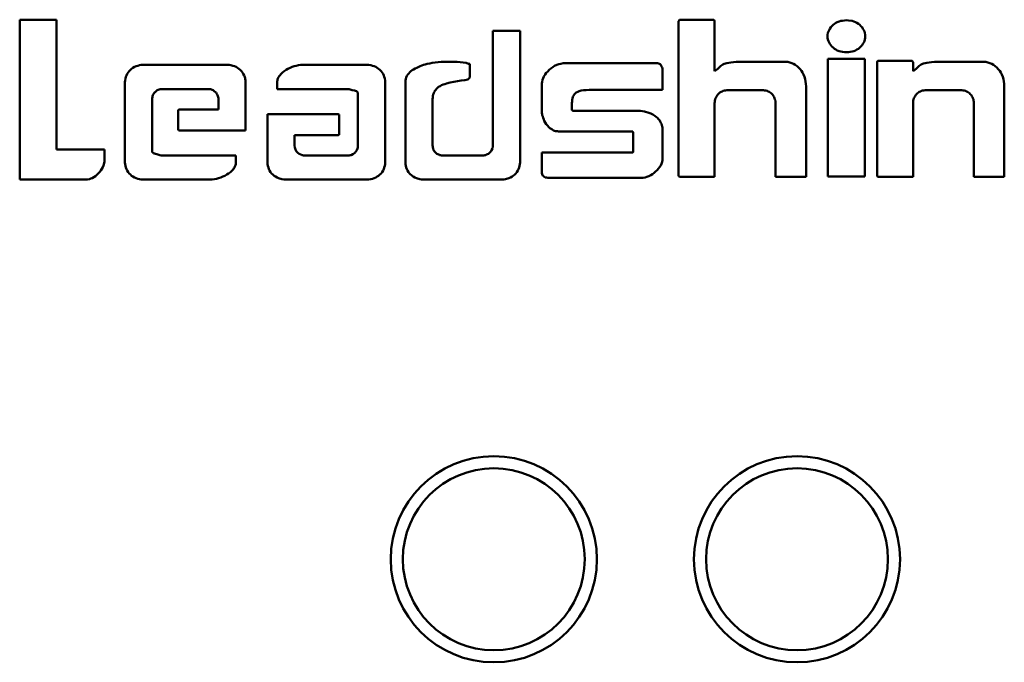
# Model space of a CAD drawing. Units: inches. Extents: x -1365 to 653, y -225 to 1201.
# Drawn here: x -690 to -674, y 613 to 623 of the extents above; entities that cross this region are included whole.
import ezdxf

# ---------------------------------------------------------------- set-up
doc = ezdxf.new("R2010")
doc.units = ezdxf.units.IN
doc.header["$LTSCALE"] = 0.64311
doc.header["$MEASUREMENT"] = 0
doc.layers.add('可见 (ISO)', color=7, linetype='CONTINUOUS', lineweight=50)

msp = doc.modelspace()

# ---------------------------------------------------------------- linework, layer by layer
at = {"layer": '可见 (ISO)'}
for p, q in [((-689.76, 620.791), (-689.76, 623.427)), ((-689.76, 623.427), (-689.155, 623.427)), ((-689.155, 623.427), (-689.155, 621.291)), ((-678.893, 623.406), (-678.89, 623.413)), ((-678.893, 620.86), (-678.893, 623.406)), ((-678.89, 623.413), (-678.885, 623.422)), ((-678.885, 623.422), (-678.878, 623.427)), ((-678.878, 623.427), (-678.867, 623.429)), ((-678.867, 623.429), (-678.32, 623.429)), ((-678.32, 623.429), (-678.313, 623.427)), ((-678.313, 623.427), (-678.306, 623.422)), ((-678.306, 623.422), (-678.301, 623.413)), ((-678.301, 623.413), (-678.299, 623.406)), ((-678.299, 623.406), (-678.299, 622.579)), ((-676.346, 623.345), (-676.325, 623.359)), ((-676.325, 623.359), (-676.299, 623.375)), ((-676.299, 623.375), (-676.276, 623.387)), ((-676.276, 623.387), (-676.248, 623.399)), ((-676.248, 623.399), (-676.219, 623.408)), ((-676.219, 623.408), (-676.191, 623.413)), ((-676.191, 623.413), (-676.16, 623.418)), ((-676.16, 623.418), (-676.127, 623.42)), ((-676.127, 623.42), (-676.094, 623.418)), ((-676.094, 623.418), (-676.033, 623.408)), ((-676.033, 623.408), (-676.005, 623.399)), ((-676.005, 623.399), (-675.979, 623.387)), ((-675.979, 623.387), (-675.953, 623.375)), ((-675.953, 623.375), (-675.927, 623.359)), ((-675.927, 623.359), (-675.906, 623.345)), ((-681.959, 623.248), (-681.959, 621.338)), ((-681.509, 623.248), (-681.959, 623.248)), ((-681.509, 621.076), (-681.509, 623.248)), ((-676.436, 623.182), (-676.431, 623.21)), ((-676.431, 623.21), (-676.424, 623.234)), ((-676.424, 623.234), (-676.412, 623.257)), ((-676.412, 623.257), (-676.398, 623.281)), ((-676.398, 623.281), (-676.384, 623.305)), ((-676.384, 623.305), (-676.365, 623.323)), ((-676.365, 623.323), (-676.346, 623.345)), ((-675.906, 623.345), (-675.887, 623.323)), ((-675.887, 623.323), (-675.868, 623.305)), ((-675.868, 623.305), (-675.854, 623.281)), ((-675.854, 623.281), (-675.84, 623.257)), ((-675.84, 623.257), (-675.828, 623.234)), ((-675.828, 623.234), (-675.821, 623.21)), ((-675.821, 623.21), (-675.816, 623.182)), ((-676.436, 623.128), (-676.436, 623.182)), ((-676.431, 623.102), (-676.436, 623.128)), ((-676.424, 623.076), (-676.431, 623.102)), ((-676.412, 623.053), (-676.424, 623.076)), ((-676.398, 623.029), (-676.412, 623.053)), ((-675.84, 623.053), (-675.854, 623.029)), ((-675.828, 623.076), (-675.84, 623.053)), ((-675.821, 623.102), (-675.828, 623.076)), ((-675.816, 623.128), (-675.821, 623.102)), ((-675.816, 623.182), (-675.816, 623.128)), ((-676.384, 623.008), (-676.398, 623.029)), ((-676.365, 622.987), (-676.384, 623.008)), ((-676.346, 622.97), (-676.365, 622.987)), ((-676.325, 622.951), (-676.346, 622.97)), ((-676.299, 622.937), (-676.325, 622.951)), ((-676.276, 622.923), (-676.299, 622.937)), ((-676.248, 622.911), (-676.276, 622.923)), ((-676.191, 622.897), (-676.248, 622.911)), ((-676.16, 622.892), (-676.191, 622.897)), ((-676.094, 622.892), (-676.16, 622.892)), ((-676.064, 622.897), (-676.094, 622.892)), ((-676.033, 622.904), (-676.064, 622.897)), ((-676.005, 622.911), (-676.033, 622.904)), ((-675.979, 622.923), (-676.005, 622.911)), ((-675.953, 622.937), (-675.979, 622.923)), ((-675.927, 622.951), (-675.953, 622.937)), ((-675.906, 622.97), (-675.927, 622.951)), ((-675.887, 622.987), (-675.906, 622.97)), ((-675.868, 623.008), (-675.887, 622.987)), ((-675.854, 623.029), (-675.868, 623.008)), ((-682.998, 622.709), (-683.038, 622.702)), ((-682.955, 622.716), (-682.998, 622.709)), ((-682.861, 622.73), (-682.955, 622.716)), ((-682.809, 622.735), (-682.861, 622.73)), ((-682.758, 622.737), (-682.809, 622.735)), ((-682.597, 622.737), (-682.758, 622.737)), ((-682.543, 622.735), (-682.597, 622.737)), ((-682.494, 622.73), (-682.543, 622.735)), ((-682.444, 622.723), (-682.494, 622.73)), ((-682.399, 622.716), (-682.444, 622.723)), ((-682.357, 622.704), (-682.399, 622.716)), ((-680.836, 622.704), (-680.798, 622.711)), ((-680.798, 622.711), (-680.76, 622.713)), ((-680.76, 622.713), (-679.262, 622.713)), ((-679.262, 622.713), (-679.243, 622.711)), ((-679.243, 622.711), (-679.21, 622.702)), ((-678.122, 622.706), (-678.096, 622.713)), ((-678.096, 622.713), (-678.068, 622.72)), ((-678.068, 622.72), (-678.033, 622.725)), ((-678.033, 622.725), (-677.99, 622.73)), ((-677.99, 622.73), (-677.943, 622.732)), ((-677.943, 622.732), (-677.882, 622.735)), ((-677.882, 622.735), (-677.131, 622.735)), ((-677.131, 622.735), (-677.095, 622.732)), ((-677.095, 622.732), (-677.062, 622.725)), ((-677.062, 622.725), (-677.029, 622.713)), ((-677.029, 622.713), (-676.999, 622.702)), ((-676.431, 620.843), (-676.431, 622.784)), ((-676.431, 622.784), (-675.821, 622.784)), ((-675.821, 622.784), (-675.821, 620.843)), ((-675.621, 622.728), (-675.619, 622.737)), ((-675.621, 620.86), (-675.621, 622.728)), ((-675.619, 622.737), (-675.616, 622.744)), ((-675.616, 622.744), (-675.607, 622.749)), ((-675.607, 622.749), (-675.597, 622.751)), ((-675.597, 622.751), (-675.051, 622.751)), ((-675.051, 622.751), (-675.044, 622.749)), ((-675.044, 622.749), (-675.037, 622.744)), ((-675.037, 622.744), (-675.03, 622.737)), ((-675.03, 622.737), (-675.027, 622.728)), ((-675.027, 622.728), (-675.027, 622.579)), ((-674.853, 622.706), (-674.827, 622.713)), ((-674.827, 622.713), (-674.799, 622.72)), ((-674.799, 622.72), (-674.764, 622.725)), ((-674.764, 622.725), (-674.721, 622.73)), ((-674.721, 622.73), (-674.674, 622.732)), ((-674.674, 622.732), (-674.613, 622.735)), ((-674.613, 622.735), (-673.859, 622.735)), ((-673.859, 622.735), (-673.826, 622.732)), ((-673.826, 622.732), (-673.793, 622.725)), ((-673.793, 622.725), (-673.76, 622.713)), ((-673.76, 622.713), (-673.73, 622.702)), ((-687.989, 622.534), (-687.972, 622.558)), ((-687.972, 622.558), (-687.956, 622.579)), ((-687.956, 622.579), (-687.935, 622.6)), ((-687.935, 622.6), (-687.916, 622.619)), ((-687.916, 622.619), (-687.892, 622.636)), ((-687.892, 622.636), (-687.866, 622.65)), ((-687.866, 622.65), (-687.84, 622.662)), ((-687.84, 622.662), (-687.814, 622.671)), ((-687.814, 622.671), (-687.786, 622.678)), ((-687.786, 622.678), (-687.758, 622.683)), ((-687.758, 622.683), (-686.305, 622.683)), ((-686.305, 622.683), (-686.276, 622.678)), ((-686.276, 622.678), (-686.246, 622.671)), ((-686.246, 622.671), (-686.217, 622.662)), ((-686.217, 622.662), (-686.192, 622.65)), ((-686.192, 622.65), (-686.168, 622.636)), ((-686.168, 622.636), (-686.144, 622.619)), ((-686.144, 622.619), (-686.123, 622.6)), ((-686.123, 622.6), (-686.104, 622.579)), ((-686.104, 622.579), (-686.088, 622.558)), ((-686.088, 622.558), (-686.074, 622.534)), ((-685.45, 622.534), (-685.426, 622.558)), ((-685.426, 622.558), (-685.398, 622.579)), ((-685.398, 622.579), (-685.367, 622.6)), ((-685.367, 622.6), (-685.337, 622.619)), ((-685.337, 622.619), (-685.299, 622.636)), ((-685.299, 622.636), (-685.266, 622.65)), ((-685.266, 622.65), (-685.231, 622.662)), ((-685.231, 622.662), (-685.198, 622.671)), ((-685.198, 622.671), (-685.162, 622.678)), ((-685.162, 622.678), (-685.129, 622.683)), ((-685.129, 622.683), (-684.001, 622.683)), ((-684.001, 622.683), (-683.97, 622.678)), ((-683.97, 622.678), (-683.942, 622.671)), ((-683.942, 622.671), (-683.916, 622.662)), ((-683.916, 622.662), (-683.888, 622.65)), ((-683.888, 622.65), (-683.864, 622.636)), ((-683.864, 622.636), (-683.843, 622.619)), ((-683.843, 622.619), (-683.82, 622.6)), ((-683.82, 622.6), (-683.801, 622.579)), ((-683.801, 622.579), (-683.782, 622.558)), ((-683.782, 622.558), (-683.768, 622.534)), ((-683.328, 622.563), (-683.344, 622.544)), ((-683.309, 622.579), (-683.328, 622.563)), ((-683.285, 622.596), (-683.309, 622.579)), ((-683.264, 622.61), (-683.285, 622.596)), ((-683.24, 622.624), (-683.264, 622.61)), ((-683.212, 622.636), (-683.24, 622.624)), ((-683.158, 622.662), (-683.212, 622.636)), ((-683.101, 622.683), (-683.158, 622.662)), ((-683.073, 622.692), (-683.101, 622.683)), ((-683.038, 622.702), (-683.073, 622.692)), ((-682.336, 622.699), (-682.357, 622.704)), ((-682.336, 622.478), (-682.336, 622.699)), ((-681.095, 622.525), (-681.076, 622.551)), ((-681.076, 622.551), (-681.052, 622.577)), ((-681.052, 622.577), (-681.026, 622.603)), ((-681.026, 622.603), (-680.998, 622.626)), ((-680.998, 622.626), (-680.97, 622.647)), ((-680.97, 622.647), (-680.939, 622.669)), ((-680.939, 622.669), (-680.904, 622.683)), ((-680.904, 622.683), (-680.871, 622.697)), ((-680.871, 622.697), (-680.836, 622.704)), ((-679.21, 622.702), (-679.196, 622.695)), ((-679.196, 622.695), (-679.187, 622.685)), ((-679.187, 622.685), (-679.18, 622.671)), ((-679.18, 622.671), (-679.173, 622.659)), ((-679.173, 622.659), (-679.166, 622.64)), ((-679.166, 622.64), (-679.161, 622.622)), ((-679.161, 622.622), (-679.161, 622.598)), ((-679.161, 622.598), (-679.159, 622.572)), ((-679.159, 622.572), (-679.159, 622.273)), ((-678.299, 622.579), (-678.249, 622.619)), ((-678.249, 622.619), (-678.212, 622.652)), ((-678.212, 622.652), (-678.195, 622.666)), ((-678.195, 622.666), (-678.179, 622.678)), ((-678.179, 622.678), (-678.162, 622.69)), ((-678.162, 622.69), (-678.143, 622.699)), ((-678.143, 622.699), (-678.122, 622.706)), ((-676.999, 622.702), (-676.971, 622.685)), ((-676.971, 622.685), (-676.94, 622.664)), ((-676.94, 622.664), (-676.914, 622.64)), ((-676.914, 622.64), (-676.89, 622.615)), ((-676.89, 622.615), (-676.869, 622.586)), ((-676.869, 622.586), (-676.85, 622.556)), ((-676.85, 622.556), (-676.834, 622.523)), ((-675.027, 622.579), (-674.978, 622.619)), ((-674.978, 622.619), (-674.943, 622.652)), ((-674.943, 622.652), (-674.926, 622.666)), ((-674.926, 622.666), (-674.91, 622.678)), ((-674.91, 622.678), (-674.893, 622.69)), ((-674.893, 622.69), (-674.874, 622.699)), ((-674.874, 622.699), (-674.853, 622.706)), ((-673.73, 622.702), (-673.699, 622.685)), ((-673.699, 622.685), (-673.671, 622.664)), ((-673.671, 622.664), (-673.645, 622.64)), ((-673.645, 622.64), (-673.621, 622.615)), ((-673.621, 622.615), (-673.598, 622.586)), ((-673.598, 622.586), (-673.581, 622.556)), ((-673.581, 622.556), (-673.562, 622.523)), ((-688.024, 622.4), (-688.022, 622.428)), ((-688.024, 621.076), (-688.024, 622.4)), ((-688.022, 622.428), (-688.017, 622.457)), ((-688.017, 622.457), (-688.01, 622.485)), ((-688.01, 622.485), (-687.998, 622.509)), ((-687.998, 622.509), (-687.989, 622.534)), ((-686.074, 622.534), (-686.06, 622.509)), ((-686.06, 622.509), (-686.048, 622.485)), ((-686.048, 622.485), (-686.038, 622.428)), ((-686.038, 622.428), (-686.036, 622.4)), ((-686.036, 622.4), (-686.036, 621.604)), ((-685.513, 622.414), (-685.511, 622.428)), ((-685.513, 622.285), (-685.513, 622.414)), ((-685.511, 622.428), (-685.509, 622.443)), ((-685.509, 622.443), (-685.504, 622.457)), ((-685.504, 622.457), (-685.499, 622.468)), ((-685.499, 622.468), (-685.49, 622.483)), ((-685.49, 622.483), (-685.483, 622.497)), ((-685.483, 622.497), (-685.471, 622.509)), ((-685.471, 622.509), (-685.45, 622.534)), ((-683.768, 622.534), (-683.756, 622.509)), ((-683.756, 622.509), (-683.747, 622.485)), ((-683.747, 622.485), (-683.74, 622.457)), ((-683.74, 622.457), (-683.735, 622.428)), ((-683.735, 622.428), (-683.733, 622.4)), ((-683.733, 622.4), (-683.733, 621.076)), ((-683.394, 622.454), (-683.398, 622.428)), ((-683.398, 622.428), (-683.398, 621.048)), ((-683.384, 622.478), (-683.394, 622.454)), ((-683.375, 622.501), (-683.384, 622.478)), ((-683.36, 622.523), (-683.375, 622.501)), ((-683.344, 622.544), (-683.36, 622.523)), ((-682.722, 622.377), (-682.663, 622.391)), ((-682.663, 622.391), (-682.602, 622.403)), ((-682.602, 622.403), (-682.539, 622.414)), ((-682.539, 622.414), (-682.477, 622.424)), ((-682.477, 622.424), (-682.421, 622.433)), ((-682.421, 622.433), (-682.367, 622.445)), ((-682.367, 622.445), (-682.336, 622.478)), ((-681.147, 622.377), (-681.144, 622.405)), ((-681.144, 622.405), (-681.137, 622.435)), ((-681.137, 622.435), (-681.125, 622.466)), ((-681.125, 622.466), (-681.114, 622.494)), ((-681.114, 622.494), (-681.095, 622.525)), ((-676.834, 622.523), (-676.82, 622.487)), ((-676.82, 622.487), (-676.806, 622.45)), ((-676.806, 622.45), (-676.801, 622.41)), ((-676.801, 622.41), (-676.794, 622.37)), ((-673.562, 622.523), (-673.548, 622.487)), ((-673.548, 622.487), (-673.537, 622.45)), ((-673.537, 622.45), (-673.529, 622.41)), ((-673.529, 622.41), (-673.525, 622.37)), ((-687.536, 622.226), (-687.548, 622.212)), ((-687.527, 622.235), (-687.536, 622.226)), ((-687.515, 622.247), (-687.527, 622.235)), ((-687.503, 622.256), (-687.515, 622.247)), ((-687.492, 622.266), (-687.503, 622.256)), ((-687.475, 622.271), (-687.492, 622.266)), ((-687.459, 622.278), (-687.475, 622.271)), ((-687.445, 622.282), (-687.459, 622.278)), ((-687.428, 622.285), (-687.445, 622.282)), ((-686.632, 622.285), (-687.428, 622.285)), ((-686.615, 622.282), (-686.632, 622.285)), ((-686.599, 622.278), (-686.615, 622.282)), ((-686.585, 622.271), (-686.599, 622.278)), ((-686.571, 622.266), (-686.585, 622.271)), ((-686.557, 622.256), (-686.571, 622.266)), ((-686.545, 622.247), (-686.557, 622.256)), ((-686.533, 622.235), (-686.545, 622.247)), ((-686.521, 622.226), (-686.533, 622.235)), ((-686.514, 622.212), (-686.521, 622.226)), ((-684.326, 622.285), (-685.513, 622.285)), ((-684.31, 622.28), (-684.326, 622.285)), ((-684.291, 622.275), (-684.31, 622.28)), ((-684.277, 622.268), (-684.291, 622.275)), ((-684.237, 622.261), (-684.277, 622.268)), ((-684.208, 622.249), (-684.237, 622.261)), ((-684.197, 622.242), (-684.208, 622.249)), ((-684.187, 622.235), (-684.197, 622.242)), ((-684.185, 622.231), (-684.187, 622.235)), ((-684.182, 622.224), (-684.185, 622.231)), ((-684.182, 621.338), (-684.182, 622.224)), ((-682.937, 622.207), (-682.929, 622.224)), ((-682.929, 622.224), (-682.922, 622.235)), ((-682.922, 622.235), (-682.915, 622.252)), ((-682.915, 622.252), (-682.906, 622.266)), ((-682.906, 622.266), (-682.896, 622.275)), ((-682.896, 622.275), (-682.887, 622.29)), ((-682.887, 622.29), (-682.875, 622.299)), ((-682.875, 622.299), (-682.852, 622.32)), ((-682.852, 622.32), (-682.826, 622.334)), ((-682.826, 622.334), (-682.802, 622.348)), ((-682.802, 622.348), (-682.776, 622.358)), ((-682.776, 622.358), (-682.75, 622.367)), ((-682.75, 622.367), (-682.722, 622.377)), ((-681.147, 621.889), (-681.147, 622.377)), ((-680.581, 622.226), (-680.6, 622.212)), ((-680.558, 622.238), (-680.581, 622.226)), ((-680.532, 622.249), (-680.558, 622.238)), ((-680.499, 622.259), (-680.532, 622.249)), ((-680.461, 622.266), (-680.499, 622.259)), ((-680.416, 622.268), (-680.461, 622.266)), ((-680.369, 622.273), (-680.416, 622.268)), ((-679.159, 622.273), (-680.369, 622.273)), ((-678.212, 622.228), (-678.226, 622.216)), ((-678.193, 622.238), (-678.212, 622.228)), ((-678.176, 622.247), (-678.193, 622.238)), ((-678.158, 622.254), (-678.176, 622.247)), ((-678.139, 622.261), (-678.158, 622.254)), ((-678.118, 622.264), (-678.139, 622.261)), ((-678.099, 622.266), (-678.118, 622.264)), ((-677.493, 622.266), (-678.099, 622.266)), ((-677.475, 622.264), (-677.493, 622.266)), ((-677.453, 622.261), (-677.475, 622.264)), ((-677.435, 622.254), (-677.453, 622.261)), ((-677.416, 622.247), (-677.435, 622.254)), ((-677.399, 622.238), (-677.416, 622.247)), ((-677.383, 622.228), (-677.399, 622.238)), ((-677.369, 622.216), (-677.383, 622.228)), ((-676.794, 622.37), (-676.792, 622.33)), ((-676.792, 622.33), (-676.792, 620.836)), ((-674.94, 622.228), (-674.954, 622.216)), ((-674.924, 622.238), (-674.94, 622.228)), ((-674.907, 622.247), (-674.924, 622.238)), ((-674.888, 622.254), (-674.907, 622.247)), ((-674.87, 622.261), (-674.888, 622.254)), ((-674.848, 622.264), (-674.87, 622.261)), ((-674.83, 622.266), (-674.848, 622.264)), ((-674.224, 622.266), (-674.83, 622.266)), ((-674.203, 622.264), (-674.224, 622.266)), ((-674.184, 622.261), (-674.203, 622.264)), ((-674.165, 622.254), (-674.184, 622.261)), ((-674.147, 622.247), (-674.165, 622.254)), ((-674.13, 622.238), (-674.147, 622.247)), ((-674.114, 622.228), (-674.13, 622.238)), ((-674.099, 622.216), (-674.114, 622.228)), ((-673.525, 622.37), (-673.522, 622.33)), ((-673.522, 622.33), (-673.522, 620.836)), ((-687.572, 622.153), (-687.574, 622.136)), ((-687.574, 622.136), (-687.574, 621.246)), ((-687.567, 622.169), (-687.572, 622.153)), ((-687.562, 622.183), (-687.567, 622.169)), ((-687.558, 622.198), (-687.562, 622.183)), ((-687.548, 622.212), (-687.558, 622.198)), ((-686.505, 622.198), (-686.514, 622.212)), ((-686.498, 622.183), (-686.505, 622.198)), ((-686.491, 622.169), (-686.498, 622.183)), ((-686.488, 622.153), (-686.491, 622.169)), ((-686.484, 622.136), (-686.488, 622.153)), ((-686.484, 621.948), (-686.484, 622.136)), ((-682.951, 622.122), (-682.948, 622.139)), ((-682.951, 621.354), (-682.951, 622.122)), ((-682.948, 622.158), (-682.944, 622.174)), ((-682.948, 622.139), (-682.948, 622.158)), ((-682.944, 622.174), (-682.941, 622.193)), ((-682.941, 622.193), (-682.937, 622.207)), ((-680.649, 622.08), (-680.652, 622.052)), ((-680.647, 622.106), (-680.649, 622.08)), ((-680.645, 622.132), (-680.647, 622.106)), ((-680.638, 622.155), (-680.645, 622.132)), ((-680.628, 622.174), (-680.638, 622.155)), ((-680.614, 622.195), (-680.628, 622.174)), ((-680.6, 622.212), (-680.614, 622.195)), ((-678.297, 622.075), (-678.299, 622.054)), ((-678.294, 622.096), (-678.297, 622.075)), ((-678.289, 622.115), (-678.294, 622.096)), ((-678.283, 622.134), (-678.289, 622.115)), ((-678.275, 622.153), (-678.283, 622.134)), ((-678.264, 622.169), (-678.275, 622.153)), ((-678.252, 622.188), (-678.264, 622.169)), ((-678.24, 622.202), (-678.252, 622.188)), ((-678.226, 622.216), (-678.24, 622.202)), ((-677.352, 622.202), (-677.369, 622.216)), ((-677.34, 622.188), (-677.352, 622.202)), ((-677.329, 622.169), (-677.34, 622.188)), ((-677.319, 622.153), (-677.329, 622.169)), ((-677.31, 622.134), (-677.319, 622.153)), ((-677.305, 622.115), (-677.31, 622.134)), ((-677.298, 622.096), (-677.305, 622.115)), ((-677.296, 622.075), (-677.298, 622.096)), ((-677.293, 622.054), (-677.296, 622.075)), ((-675.025, 622.096), (-675.027, 622.075)), ((-675.027, 622.075), (-675.027, 620.836)), ((-675.018, 622.115), (-675.025, 622.096)), ((-675.013, 622.134), (-675.018, 622.115)), ((-675.006, 622.153), (-675.013, 622.134)), ((-674.994, 622.169), (-675.006, 622.153)), ((-674.983, 622.188), (-674.994, 622.169)), ((-674.971, 622.202), (-674.983, 622.188)), ((-674.954, 622.216), (-674.971, 622.202)), ((-674.083, 622.202), (-674.099, 622.216)), ((-674.069, 622.188), (-674.083, 622.202)), ((-674.059, 622.169), (-674.069, 622.188)), ((-674.048, 622.153), (-674.059, 622.169)), ((-674.041, 622.134), (-674.048, 622.153)), ((-674.033, 622.115), (-674.041, 622.134)), ((-674.029, 622.096), (-674.033, 622.115)), ((-674.026, 622.075), (-674.029, 622.096)), ((-674.024, 622.054), (-674.026, 622.075)), ((-687.148, 621.934), (-687.145, 621.939)), ((-687.148, 621.621), (-687.148, 621.934)), ((-687.145, 621.939), (-687.143, 621.943)), ((-687.143, 621.943), (-687.138, 621.946)), ((-687.138, 621.946), (-687.134, 621.948)), ((-687.134, 621.948), (-686.484, 621.948)), ((-680.652, 622.052), (-680.652, 621.941)), ((-680.652, 621.941), (-680.649, 621.934)), ((-680.649, 621.934), (-680.647, 621.929)), ((-680.647, 621.929), (-680.645, 621.929)), ((-680.645, 621.929), (-680.638, 621.927)), ((-680.638, 621.927), (-679.552, 621.927)), ((-679.552, 621.927), (-679.524, 621.924)), ((-679.524, 621.924), (-679.491, 621.92)), ((-679.491, 621.92), (-679.458, 621.913)), ((-679.458, 621.913), (-679.387, 621.894)), ((-678.299, 622.054), (-678.299, 620.836)), ((-677.293, 620.836), (-677.293, 622.054)), ((-674.024, 620.836), (-674.024, 622.054)), ((-685.673, 621.048), (-685.673, 621.87)), ((-685.673, 621.87), (-684.5, 621.87)), ((-684.5, 621.87), (-684.496, 621.868)), ((-684.496, 621.868), (-684.491, 621.865)), ((-684.491, 621.865), (-684.489, 621.861)), ((-684.489, 621.861), (-684.489, 621.536)), ((-681.144, 621.873), (-681.147, 621.889)), ((-681.142, 621.854), (-681.144, 621.873)), ((-681.135, 621.833), (-681.142, 621.854)), ((-681.128, 621.809), (-681.135, 621.833)), ((-681.118, 621.785), (-681.128, 621.809)), ((-681.109, 621.76), (-681.118, 621.785)), ((-681.092, 621.731), (-681.109, 621.76)), ((-679.387, 621.894), (-679.354, 621.88)), ((-679.354, 621.88), (-679.319, 621.863)), ((-679.319, 621.863), (-679.286, 621.844)), ((-679.286, 621.844), (-679.258, 621.823)), ((-679.258, 621.823), (-679.241, 621.809)), ((-679.241, 621.809), (-679.229, 621.795)), ((-679.229, 621.795), (-679.218, 621.781)), ((-679.218, 621.781), (-679.203, 621.764)), ((-679.203, 621.764), (-679.196, 621.748)), ((-679.196, 621.748), (-679.185, 621.729)), ((-687.145, 621.614), (-687.148, 621.621)), ((-687.143, 621.609), (-687.145, 621.614)), ((-687.138, 621.606), (-687.143, 621.609)), ((-687.134, 621.604), (-687.138, 621.606)), ((-686.036, 621.604), (-687.134, 621.604)), ((-681.078, 621.708), (-681.092, 621.731)), ((-681.057, 621.684), (-681.078, 621.708)), ((-681.036, 621.658), (-681.057, 621.684)), ((-681.015, 621.639), (-681.036, 621.658)), ((-680.984, 621.621), (-681.015, 621.639)), ((-680.972, 621.614), (-680.984, 621.621)), ((-680.956, 621.604), (-680.972, 621.614)), ((-680.942, 621.597), (-680.956, 621.604)), ((-680.925, 621.592), (-680.942, 621.597)), ((-680.909, 621.59), (-680.925, 621.592)), ((-680.89, 621.588), (-680.909, 621.59)), ((-680.873, 621.585), (-680.89, 621.588)), ((-680.852, 621.583), (-680.873, 621.585)), ((-679.651, 621.583), (-680.852, 621.583)), ((-679.646, 621.58), (-679.651, 621.583)), ((-679.644, 621.573), (-679.646, 621.58)), ((-679.641, 621.569), (-679.644, 621.573)), ((-679.185, 621.729), (-679.178, 621.71)), ((-679.178, 621.71), (-679.17, 621.691)), ((-679.17, 621.691), (-679.163, 621.67)), ((-679.163, 621.67), (-679.161, 621.649)), ((-679.161, 621.649), (-679.159, 621.625)), ((-679.159, 621.625), (-679.159, 621.142)), ((-684.5, 621.526), (-685.226, 621.526)), ((-685.226, 621.526), (-685.226, 621.354)), ((-684.496, 621.529), (-684.5, 621.526)), ((-684.491, 621.531), (-684.496, 621.529)), ((-684.489, 621.536), (-684.491, 621.531)), ((-679.641, 621.251), (-679.641, 621.569)), ((-689.155, 621.291), (-688.361, 621.291)), ((-688.361, 621.291), (-688.361, 621.117)), ((-685.226, 621.354), (-685.221, 621.321)), ((-685.221, 621.321), (-685.216, 621.305)), ((-685.216, 621.305), (-685.212, 621.291)), ((-685.212, 621.291), (-685.205, 621.277)), ((-685.205, 621.277), (-685.198, 621.263)), ((-685.198, 621.263), (-685.188, 621.251)), ((-685.188, 621.251), (-685.165, 621.227)), ((-684.23, 621.239), (-684.22, 621.251)), ((-684.22, 621.251), (-684.211, 621.263)), ((-684.211, 621.263), (-684.201, 621.277)), ((-684.201, 621.277), (-684.187, 621.305)), ((-684.187, 621.305), (-684.185, 621.321)), ((-684.185, 621.321), (-684.182, 621.338)), ((-682.948, 621.338), (-682.951, 621.354)), ((-682.946, 621.321), (-682.948, 621.338)), ((-682.941, 621.305), (-682.946, 621.321)), ((-682.939, 621.291), (-682.941, 621.305)), ((-682.932, 621.277), (-682.939, 621.291)), ((-682.922, 621.263), (-682.932, 621.277)), ((-682.913, 621.251), (-682.922, 621.263)), ((-682.904, 621.239), (-682.913, 621.251)), ((-681.994, 621.251), (-682.006, 621.239)), ((-681.987, 621.263), (-681.994, 621.251)), ((-681.978, 621.277), (-681.987, 621.263)), ((-681.964, 621.305), (-681.978, 621.277)), ((-681.959, 621.338), (-681.964, 621.305)), ((-679.644, 621.244), (-679.641, 621.251)), ((-688.363, 621.086), (-688.377, 621.025)), ((-688.361, 621.117), (-688.363, 621.086)), ((-687.574, 621.246), (-687.56, 621.232)), ((-687.56, 621.232), (-687.551, 621.225)), ((-687.551, 621.225), (-687.534, 621.22)), ((-687.534, 621.22), (-687.52, 621.215)), ((-687.52, 621.215), (-687.501, 621.211)), ((-687.501, 621.211), (-687.48, 621.206)), ((-687.48, 621.206), (-687.463, 621.199)), ((-687.463, 621.199), (-687.447, 621.194)), ((-687.447, 621.194), (-687.428, 621.19)), ((-687.428, 621.19), (-686.194, 621.19)), ((-686.194, 621.19), (-686.194, 621.06)), ((-685.165, 621.227), (-685.153, 621.218)), ((-685.153, 621.218), (-685.125, 621.204)), ((-685.125, 621.204), (-685.108, 621.197)), ((-685.108, 621.197), (-685.094, 621.194)), ((-685.094, 621.194), (-685.078, 621.19)), ((-685.078, 621.19), (-684.329, 621.19)), ((-684.329, 621.19), (-684.312, 621.194)), ((-684.312, 621.194), (-684.296, 621.197)), ((-684.296, 621.197), (-684.267, 621.211)), ((-684.267, 621.211), (-684.255, 621.218)), ((-684.255, 621.218), (-684.241, 621.227)), ((-684.241, 621.227), (-684.23, 621.239)), ((-682.892, 621.227), (-682.904, 621.239)), ((-682.878, 621.218), (-682.892, 621.227)), ((-682.866, 621.211), (-682.878, 621.218)), ((-682.849, 621.204), (-682.866, 621.211)), ((-682.838, 621.197), (-682.849, 621.204)), ((-682.819, 621.194), (-682.838, 621.197)), ((-682.805, 621.19), (-682.819, 621.194)), ((-682.105, 621.19), (-682.805, 621.19)), ((-682.089, 621.194), (-682.105, 621.19)), ((-682.072, 621.197), (-682.089, 621.194)), ((-682.06, 621.204), (-682.072, 621.197)), ((-682.044, 621.211), (-682.06, 621.204)), ((-682.03, 621.218), (-682.044, 621.211)), ((-682.018, 621.227), (-682.03, 621.218)), ((-682.006, 621.239), (-682.018, 621.227)), ((-681.147, 621.032), (-681.147, 621.237)), ((-681.147, 621.237), (-679.651, 621.237)), ((-679.651, 621.237), (-679.646, 621.239)), ((-679.646, 621.239), (-679.644, 621.244)), ((-679.161, 621.114), (-679.166, 621.084)), ((-679.159, 621.142), (-679.161, 621.114)), ((-688.424, 620.94), (-688.443, 620.914)), ((-688.405, 620.968), (-688.424, 620.94)), ((-688.391, 620.996), (-688.405, 620.968)), ((-688.377, 621.025), (-688.391, 620.996)), ((-688.022, 621.048), (-688.024, 621.076)), ((-688.017, 621.018), (-688.022, 621.048)), ((-688.01, 620.992), (-688.017, 621.018)), ((-687.998, 620.966), (-688.01, 620.992)), ((-687.989, 620.94), (-687.998, 620.966)), ((-687.972, 620.916), (-687.989, 620.94)), ((-686.258, 620.942), (-686.283, 620.916)), ((-686.236, 620.966), (-686.258, 620.942)), ((-686.227, 620.98), (-686.236, 620.966)), ((-686.217, 620.992), (-686.227, 620.98)), ((-686.213, 621.006), (-686.217, 620.992)), ((-686.206, 621.018), (-686.213, 621.006)), ((-686.201, 621.032), (-686.206, 621.018)), ((-686.196, 621.048), (-686.201, 621.032)), ((-686.194, 621.06), (-686.196, 621.048)), ((-685.669, 621.018), (-685.673, 621.048)), ((-685.659, 620.992), (-685.669, 621.018)), ((-685.65, 620.966), (-685.659, 620.992)), ((-685.638, 620.94), (-685.65, 620.966)), ((-685.622, 620.916), (-685.638, 620.94)), ((-683.768, 620.94), (-683.782, 620.916)), ((-683.756, 620.966), (-683.768, 620.94)), ((-683.747, 620.992), (-683.756, 620.966)), ((-683.74, 621.018), (-683.747, 620.992)), ((-683.735, 621.048), (-683.74, 621.018)), ((-683.733, 621.076), (-683.735, 621.048)), ((-683.398, 621.048), (-683.394, 621.018)), ((-683.394, 621.018), (-683.384, 620.992)), ((-683.384, 620.992), (-683.377, 620.966)), ((-683.377, 620.966), (-683.363, 620.94)), ((-683.363, 620.94), (-683.346, 620.916)), ((-681.561, 620.916), (-681.547, 620.94)), ((-681.547, 620.94), (-681.533, 620.966)), ((-681.533, 620.966), (-681.523, 620.992)), ((-681.523, 620.992), (-681.516, 621.018)), ((-681.516, 621.018), (-681.512, 621.048)), ((-681.512, 621.048), (-681.509, 621.076)), ((-681.149, 620.97), (-681.147, 621.032)), ((-681.149, 620.921), (-681.149, 620.97)), ((-679.272, 620.923), (-679.295, 620.902)), ((-679.248, 620.947), (-679.272, 620.923)), ((-679.227, 620.973), (-679.248, 620.947)), ((-679.206, 620.999), (-679.227, 620.973)), ((-679.189, 621.025), (-679.206, 620.999)), ((-679.175, 621.053), (-679.189, 621.025)), ((-679.166, 621.084), (-679.175, 621.053)), ((-688.66, 620.791), (-689.76, 620.791)), ((-688.639, 620.794), (-688.66, 620.791)), ((-688.61, 620.799), (-688.639, 620.794)), ((-688.587, 620.808), (-688.61, 620.799)), ((-688.563, 620.817), (-688.587, 620.808)), ((-688.537, 620.834), (-688.563, 620.817)), ((-688.511, 620.85), (-688.537, 620.834)), ((-688.488, 620.869), (-688.511, 620.85)), ((-688.464, 620.89), (-688.488, 620.869)), ((-688.443, 620.914), (-688.464, 620.89)), ((-687.956, 620.895), (-687.972, 620.916)), ((-687.935, 620.876), (-687.956, 620.895)), ((-687.916, 620.855), (-687.935, 620.876)), ((-687.892, 620.841), (-687.916, 620.855)), ((-687.866, 620.827), (-687.892, 620.841)), ((-687.84, 620.813), (-687.866, 620.827)), ((-687.814, 620.806), (-687.84, 620.813)), ((-687.786, 620.799), (-687.814, 620.806)), ((-687.758, 620.794), (-687.786, 620.799)), ((-687.727, 620.791), (-687.758, 620.794)), ((-686.613, 620.791), (-687.727, 620.791)), ((-686.583, 620.794), (-686.613, 620.791)), ((-686.55, 620.799), (-686.583, 620.794)), ((-686.514, 620.806), (-686.55, 620.799)), ((-686.479, 620.813), (-686.514, 620.806)), ((-686.444, 620.827), (-686.479, 620.813)), ((-686.411, 620.841), (-686.444, 620.827)), ((-686.375, 620.855), (-686.411, 620.841)), ((-686.342, 620.876), (-686.375, 620.855)), ((-686.314, 620.895), (-686.342, 620.876)), ((-686.283, 620.916), (-686.314, 620.895)), ((-685.605, 620.895), (-685.622, 620.916)), ((-685.586, 620.876), (-685.605, 620.895)), ((-685.565, 620.855), (-685.586, 620.876)), ((-685.541, 620.841), (-685.565, 620.855)), ((-685.516, 620.827), (-685.541, 620.841)), ((-685.492, 620.813), (-685.516, 620.827)), ((-685.435, 620.799), (-685.492, 620.813)), ((-685.405, 620.794), (-685.435, 620.799)), ((-685.374, 620.791), (-685.405, 620.794)), ((-684.029, 620.791), (-685.374, 620.791)), ((-684.001, 620.794), (-684.029, 620.791)), ((-683.97, 620.799), (-684.001, 620.794)), ((-683.942, 620.806), (-683.97, 620.799)), ((-683.916, 620.813), (-683.942, 620.806)), ((-683.888, 620.827), (-683.916, 620.813)), ((-683.864, 620.841), (-683.888, 620.827)), ((-683.843, 620.855), (-683.864, 620.841)), ((-683.82, 620.876), (-683.843, 620.855)), ((-683.801, 620.895), (-683.82, 620.876)), ((-683.782, 620.916), (-683.801, 620.895)), ((-683.346, 620.916), (-683.33, 620.895)), ((-683.33, 620.895), (-683.29, 620.855)), ((-683.29, 620.855), (-683.269, 620.841)), ((-683.269, 620.841), (-683.243, 620.827)), ((-683.243, 620.827), (-683.217, 620.813)), ((-683.217, 620.813), (-683.16, 620.799)), ((-683.16, 620.799), (-683.132, 620.794)), ((-683.132, 620.794), (-683.101, 620.791)), ((-683.101, 620.791), (-681.808, 620.791)), ((-681.808, 620.791), (-681.778, 620.794)), ((-681.778, 620.794), (-681.749, 620.799)), ((-681.749, 620.799), (-681.693, 620.813)), ((-681.693, 620.813), (-681.665, 620.827)), ((-681.665, 620.827), (-681.641, 620.841)), ((-681.641, 620.841), (-681.62, 620.855)), ((-681.62, 620.855), (-681.596, 620.876)), ((-681.596, 620.876), (-681.578, 620.895)), ((-681.578, 620.895), (-681.561, 620.916)), ((-681.147, 620.9), (-681.149, 620.921)), ((-681.144, 620.881), (-681.147, 620.9)), ((-681.13, 620.853), (-681.144, 620.881)), ((-681.121, 620.846), (-681.13, 620.853)), ((-681.109, 620.836), (-681.121, 620.846)), ((-681.092, 620.829), (-681.109, 620.836)), ((-681.074, 620.825), (-681.092, 620.829)), ((-681.052, 620.822), (-681.074, 620.825)), ((-679.477, 620.822), (-681.052, 620.822)), ((-679.446, 620.829), (-679.477, 620.822)), ((-679.415, 620.839), (-679.446, 620.829)), ((-679.385, 620.848), (-679.415, 620.839)), ((-679.354, 620.865), (-679.385, 620.848)), ((-679.326, 620.881), (-679.354, 620.865)), ((-679.295, 620.902), (-679.326, 620.881)), ((-678.89, 620.85), (-678.893, 620.86)), ((-678.885, 620.843), (-678.89, 620.85)), ((-678.878, 620.839), (-678.885, 620.843)), ((-678.867, 620.836), (-678.878, 620.839)), ((-678.299, 620.836), (-678.867, 620.836)), ((-676.792, 620.836), (-677.293, 620.836)), ((-675.821, 620.843), (-676.431, 620.843)), ((-675.619, 620.85), (-675.621, 620.86)), ((-675.616, 620.843), (-675.619, 620.85)), ((-675.607, 620.839), (-675.616, 620.843)), ((-675.597, 620.836), (-675.607, 620.839)), ((-675.027, 620.836), (-675.597, 620.836)), ((-673.522, 620.836), (-674.024, 620.836))]:
    msp.add_line(p, q, dxfattribs=at)
for centre, radius in [((-681.941, 614.53), 1.7), ((-676.941, 614.53), 1.7), ((-681.941, 614.53), 1.5), ((-676.941, 614.53), 1.5)]:
    msp.add_circle(centre, radius, dxfattribs=at)

doc.saveas('drawing.dxf')
